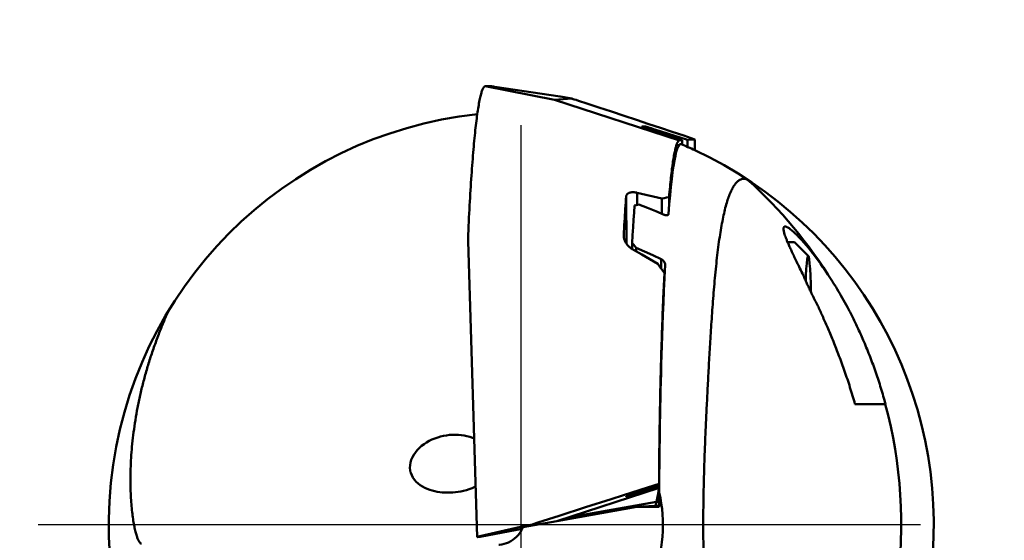
# Model space of a CAD drawing. Units: millimetres. Extents: x -109 to 194, y -28 to 91.
# Drawn here: x 159 to 194, y -1 to 18 of the extents above; entities that cross this region are included whole.
import ezdxf

# ---------------------------------------------------------------- set-up
doc = ezdxf.new("R2010")
doc.units = ezdxf.units.MM
doc.linetypes.add('CENTER', pattern=[50.8, 31.75, -6.35, 6.35, -6.35])
for name, color, linetype, lineweight in [('1', 4, 'Continuous', 50), ('2', 7, 'Continuous', 25), ('4', 2, 'CENTER', 25)]:
    doc.layers.add(name, color=color, linetype=linetype, lineweight=lineweight)
doc.styles.add('simplex', font='txt.shx', dxfattribs={"height": 3.5})
doc.dimstyles.new('\\M+18352\\M+18373\\M+1815B - ISO-25', dxfattribs={"dimscale": 0, "dimtxt": 3.5, "dimasz": 3.5, "dimexe": 1.5, "dimexo": 0, "dimgap": 2.3, "dimtad": 1, "dimdsep": 46, "dimtxsty": 'simplex', "dimcen": 0.09, "dimclrd": 256, "dimclre": 256, "dimclrt": 256, "dimadec": 0, "dimazin": 0, "dimtfac": 1, "dimtofl": 0, "dimtmove": 0, "dimatfit": 3, "dimfxl": 1, "dimtolj": 1, "dimlwd": -1, "dimlwe": -1, "dimarcsym": 0})

# ---------------------------------------------------------------- blocks, each defined once
blk = doc.blocks.new('*D11')
at = {"layer": '2'}
for p, q in [((170.758, 49.859), (125.989, 12.428)), ((111.125, -0.09), (111.125, 0.09)), ((111.035, 0), (111.215, 0))]:
    blk.add_line(p, q, dxfattribs=at)
blk.add_solid([(125.615, 12.875), (126.363, 11.98), (123.304, 10.183)], dxfattribs=at)
at = {"layer": 'Defpoints', "color": 0}
for p in [(123.304, 10.183), (111.125, 0)]:
    blk.add_point(p, dxfattribs=at)
at = {"layer": '2', "insert": (148.943, 36.898), "char_height": 3.5, "attachment_point": 5, "rotation": 39.8985, "style": 'simplex'}
blk.add_mtext('\\A1;R15.875 [R.625"]', dxfattribs=at)

msp = doc.modelspace()

# ---------------------------------------------------------------- linework, layer by layer
at = {"layer": '1'}
for p, q in [((175.80427713, 15.77301), (175.70373513, 15.766804)), ((175.70373513, 15.766804), (178.20040313, 15.280856)), ((178.40192313, 15.400968), (176.05362613, 15.744783)), ((178.81785313, 15.31897), (178.20040313, 15.280856)), ((178.20040413, 15.280856), (182.69452113, 13.818728)), ((178.81785713, 15.318989), (178.40192313, 15.400968)), ((178.82287713, 15.317629), (178.82095713, 15.318189)), ((178.82542413, 15.316868), (178.82287713, 15.317629)), ((178.83072613, 15.315249), (178.82542413, 15.316868)), ((178.84220813, 15.311672), (178.83072613, 15.315249)), ((178.86953613, 15.303011), (178.84220813, 15.311672)), ((178.90829813, 15.290589), (178.86953613, 15.303011)), ((178.97041413, 15.270543), (178.90829813, 15.290589)), ((179.06308213, 15.240484), (178.97041413, 15.270543)), ((179.17086013, 15.2054), (179.06308213, 15.240484)), ((179.25212913, 15.178889), (179.17086013, 15.2054)), ((179.78866513, 15.00374), (179.25212913, 15.178889)), ((181.33396613, 14.31459), (181.43730813, 14.32097)), ((181.38827113, 14.292151), (181.37586113, 14.296663)), ((181.40216513, 14.287177), (181.38827113, 14.292151)), ((181.41750313, 14.281753), (181.40216513, 14.287177)), ((181.43424513, 14.275895), (181.41750313, 14.281753)), ((181.45234813, 14.269618), (181.43424513, 14.275895)), ((181.43773213, 14.274683), (181.43730813, 14.32097)), ((181.47176313, 14.262939), (181.45234813, 14.269618)), ((181.46669413, 14.314289), (181.47785413, 14.311223)), ((181.49243913, 14.255876), (181.47176313, 14.262939)), ((181.47785413, 14.311223), (181.49074713, 14.307585)), ((181.49074713, 14.307585), (181.50534413, 14.30338)), ((181.51431913, 14.24845), (181.49243913, 14.255876)), ((181.50534413, 14.30338), (181.52160513, 14.29862)), ((181.53734113, 14.240682), (181.51431913, 14.24845)), ((181.52160513, 14.29862), (181.53947713, 14.293319)), ((181.57386513, 14.22844), (181.53734113, 14.240682)), ((181.53947713, 14.293319), (181.55889813, 14.287494)), ((181.55889813, 14.287494), (181.57979413, 14.281167)), ((181.61254413, 14.215571), (181.57386513, 14.22844)), ((181.57979413, 14.281167), (181.60207813, 14.274365)), ((181.60207813, 14.274365), (181.62565313, 14.267115)), ((181.65308013, 14.202176), (181.61254413, 14.215571)), ((181.62565313, 14.267115), (181.65041113, 14.259451)), ((181.65041113, 14.259451), (181.67623313, 14.25141)), ((182.55400813, 13.906695), (181.65308013, 14.202176)), ((181.67623313, 14.25141), (181.70299413, 14.24303)), ((181.70299413, 14.24303), (181.73056013, 14.234353)), ((181.73056013, 14.234353), (181.75879113, 14.225423)), ((181.75879113, 14.225423), (181.80207513, 14.211654)), ((181.80207513, 14.211654), (182.72128213, 13.917021)), ((181.83188113, 14.143519), (181.83134213, 14.202292)), ((182.79113413, 13.824691), (182.55400813, 13.906695)), ((182.79113413, 13.824691), (182.69452413, 13.818728)), ((182.72190913, 13.848631), (182.72128213, 13.917021)), ((182.72128213, 13.917021), (182.98495913, 13.836656)), ((182.79113413, 13.824691), (182.79259613, 13.665241)), ((183.24798613, 13.852892), (182.98495913, 13.836656)), ((182.98495913, 13.836656), (182.98731813, 13.579342)), ((183.24666213, 13.670077), (183.24798613, 13.852892)), ((183.24500977, 13.46530079), (183.24666213, 13.670077)), ((180.77610513, 11.795986), (180.79170413, 10.094357)), ((181.16778413, 11.934226), (181.17183713, 11.492168)), ((181.16778413, 11.934226), (182.05705513, 11.721924)), ((182.05705513, 11.721924), (182.06204713, 11.177371)), ((182.31947513, 11.778631), (182.32211213, 11.490987)), ((180.68551613, 10.398417), (180.68588313, 10.358363)), ((175.08668113, 10.18967), (175.41057813, -0.450133)), ((180.99001613, 9.90431), (180.98798113, 10.12632)), ((181.13259613, 9.821969), (181.13143913, 9.948183)), ((186.58213513, 10.1611), (186.82602913, 10.1611)), ((186.83288613, 10.157664), (186.82602913, 10.1611)), ((186.83288613, 10.157664), (187.33083013, 9.658352)), ((187.30716813, 9.630716), (187.28954413, 9.540485)), ((187.32534413, 9.6611), (187.30716813, 9.630716)), ((187.33082213, 9.658329), (187.32534413, 9.6611)), ((187.34352013, 9.630716), (187.33082213, 9.658329)), ((187.36114413, 9.540485), (187.34352013, 9.630716)), ((182.03704213, 9.202368), (182.03389013, 9.546277)), ((182.17756713, 9.344091), (182.15420813, 8.885058)), ((182.17771713, 9.350911), (182.17756713, 9.344091)), ((187.27300813, 9.393151), (187.25806213, 9.193189)), ((187.28954413, 9.540485), (187.27300813, 9.393151)), ((187.37768013, 9.393151), (187.36114413, 9.540485)), ((187.39262613, 9.193189), (187.37768013, 9.393151)), ((182.15064713, 9.039965), (182.06604513, 9.161068)), ((182.15064713, 9.039965), (182.14007213, 8.809021)), ((182.15064713, 9.039965), (182.15241813, 8.846745)), ((187.24516113, 8.946675), (187.23827813, 8.758869)), ((187.25806213, 9.193189), (187.24516113, 8.946675)), ((187.40552713, 8.946675), (187.39262613, 9.193189)), ((187.41599313, 8.6611), (187.40552713, 8.946675)), ((182.12976613, 8.581862), (182.11988413, 8.362063)), ((182.14007213, 8.809021), (182.12976613, 8.581862)), ((187.42330513, 8.36149), (187.41599313, 8.6611)), ((182.11988413, 8.362063), (182.11020613, 8.144869)), ((190.10714613, 4.335194), (189.00926313, 4.335194)), ((181.95687213, 1.469308), (181.96480613, 1.469798)), ((178.27639613, 0.124589), (181.96389913, 1.324549)), ((180.93284313, 1.058868), (180.96833113, 1.07079)), ((180.96833113, 1.07079), (181.00631413, 1.083474)), ((181.00631413, 1.083474), (181.04636513, 1.096777)), ((181.07043013, 1.066324), (181.03723413, 1.055873)), ((181.04636513, 1.096777), (181.08802813, 1.110546)), ((181.10600713, 1.077593), (181.07043013, 1.066324)), ((181.08802813, 1.110546), (181.96436113, 1.398638)), ((181.14372613, 1.089606), (181.10600713, 1.077593)), ((181.18331513, 1.102276), (181.14372613, 1.089606)), ((181.22446613, 1.115507), (181.18331513, 1.102276)), ((181.96408813, 1.354841), (181.22446613, 1.115507)), ((181.26646913, 1.169219), (181.26683513, 1.12919)), ((181.96286013, 1.158167), (181.96286013, 0.633285)), ((180.87500313, 1.00761), (180.77166213, 1.001231)), ((180.79006013, 1.009372), (180.79919013, 1.012725)), ((180.79919013, 1.012725), (180.81009313, 1.016647)), ((180.81009313, 1.016647), (180.82274713, 1.021131)), ((180.82274713, 1.021131), (180.83712113, 1.026164)), ((180.83712113, 1.026164), (180.85317113, 1.03173)), ((180.85317113, 1.03173), (180.87084213, 1.037808)), ((180.87084213, 1.037808), (180.90023513, 1.047836)), ((180.87471413, 1.039134), (180.87500313, 1.00761)), ((180.90023513, 1.047836), (180.93284313, 1.058868)), ((180.91371213, 1.017958), (180.90326413, 1.014914)), ((180.92567013, 1.021503), (180.91371213, 1.017958)), ((180.93909813, 1.025538), (180.92567013, 1.021503)), ((180.95395313, 1.030049), (180.93909813, 1.025538)), ((180.97881613, 1.03768), (180.95395313, 1.030049)), ((181.00663313, 1.046305), (180.97881613, 1.03768)), ((181.03723413, 1.055873), (181.00663313, 1.046305)), ((181.86879513, 0.817414), (181.86953913, 0.820943)), ((181.96286013, 0.820943), (181.86953913, 0.820943)), ((181.16176213, 0.63315), (178.27639621, 0.12458853)), ((178.36684413, 0.31846), (179.31667713, 0.623092)), ((181.16176213, 0.63315), (181.80115713, 0.672619)), ((181.96286013, 0.633285), (181.16176213, 0.63315)), ((181.96286013, 0.672619), (181.80115713, 0.672619)), ((181.80172913, 0.672659), (181.80391713, 0.672939)), ((177.39933913, 0.00323), (176.97531213, -0.078768)), ((178.27639621, 0.12458853), (177.05960813, -0.089877)), ((177.39933913, 0.00323), (177.68946313, 0.021139)), ((177.40284513, 0.004571), (177.40126213, 0.004011)), ((177.40504413, 0.005332), (177.40284513, 0.004571)), ((177.40979813, 0.006951), (177.40504413, 0.005332)), ((177.42431313, 0.011812), (177.40979813, 0.006951)), ((177.46332313, 0.024698), (177.42431313, 0.011812)), ((177.52756313, 0.04575), (177.46332313, 0.024698)), ((177.63783313, 0.081716), (177.52756313, 0.04575)), ((177.78701813, 0.130224), (177.63783313, 0.081716)), ((178.36684413, 0.31846), (177.78701813, 0.130224)), ((175.51069413, -0.422582), (176.97531213, -0.078768)), ((175.52516713, -0.443931), (177.03317013, -0.150388)), ((175.41976713, -0.45081), (175.52030913, -0.444604)), ((175.52516713, -0.443931), (175.52030913, -0.444604))]:
    msp.add_line(p, q, dxfattribs=at)
for points in [[(175.08850113, 10.431058), (175.09575013, 10.585985), (175.10310613, 10.739074), (175.11056613, 10.890297), (175.11813013, 11.039632), (175.12579613, 11.187043), (175.13356413, 11.332516), (175.14143113, 11.476016), (175.14939613, 11.617524), (175.15745813, 11.757014), (175.16561613, 11.89446), (175.17386813, 12.029844), (175.18221313, 12.163133), (175.19064913, 12.294311), (175.19917413, 12.42335), (175.20778813, 12.550236), (175.21648913, 12.674944), (175.22527513, 12.797443), (175.23414413, 12.91772), (175.24309613, 13.035752), (175.25212913, 13.151527), (175.26124113, 13.265015), (175.27043013, 13.376192), (175.27969413, 13.485045), (175.28903413, 13.591561), (175.29844613, 13.69572), (175.30792913, 13.797494), (175.31748113, 13.896867), (175.32710113, 13.993826), (175.33678813, 14.088362), (175.34653913, 14.180451), (175.35635213, 14.270069), (175.36622613, 14.357206), (175.37615913, 14.441853), (175.38615113, 14.523996), (175.39619813, 14.603614), (175.40629913, 14.680688), (175.41645213, 14.755212), (175.42665613, 14.827178), (175.43690913, 14.896571), (175.44720913, 14.963372), (175.45755313, 15.027567), (175.46794113, 15.089155), (175.47837113, 15.148127), (175.48884213, 15.204467), (175.49934913, 15.25816), (175.50989213, 15.309199), (175.52047013, 15.357581), (175.53107913, 15.403293), (175.54172013, 15.446331), (175.55238913, 15.486684), (175.56308513, 15.524347), (175.57380713, 15.559313), (175.58455113, 15.591576), (175.59531713, 15.621131), (175.60610213, 15.647971), (175.61690413, 15.672094), (175.62772313, 15.693493), (175.63855513, 15.712166), (175.64940013, 15.72811), (175.66025413, 15.741321), (175.67111613, 15.751798), (175.68198513, 15.759538), (175.69285813, 15.76454), (175.70373513, 15.766804)], [(176.05362613, 15.744783), (176.02445913, 15.74901), (175.99702113, 15.752897), (175.97132213, 15.756445), (175.94736913, 15.759651), (175.92516513, 15.762515), (175.90471613, 15.765038), (175.88602413, 15.76722), (175.86909013, 15.769061), (175.85391313, 15.770562), (175.84049213, 15.771724), (175.82882313, 15.772548), (175.81890213, 15.773036), (175.81072213, 15.773189), (175.80427713, 15.77301)], [(178.82095713, 15.318189), (178.81856813, 15.318837)], [(183.24798613, 13.852892), (182.84462213, 13.987207), (182.43352313, 14.124062), (182.01425813, 14.263599), (181.58666213, 14.405872), (181.15055013, 14.550942), (180.70535013, 14.698998), (180.25120113, 14.849994), (179.78866513, 15.00374)], [(181.37586113, 14.296663), (181.36497013, 14.300697), (181.36010513, 14.302532), (181.35563313, 14.304242), (181.35155813, 14.305828), (181.34788413, 14.307286), (181.34461413, 14.308616), (181.34175213, 14.309816), (181.33930213, 14.310886), (181.33726813, 14.311822), (181.33445913, 14.313293)], [(181.43730813, 14.32097), (181.43966313, 14.320779), (181.44377213, 14.32002), (181.44648813, 14.319425), (181.44964613, 14.318687), (181.45324613, 14.317804), (181.45728813, 14.316777), (181.46177113, 14.315605), (181.46669413, 14.314289)], [(182.75131413, 13.683452), (182.71686013, 13.683671), (182.68243213, 13.655374), (182.64809713, 13.59861), (182.61392213, 13.513488), (182.57997413, 13.400173), (182.54631813, 13.25889), (182.51302013, 13.089922), (182.48014613, 12.893613), (182.44776113, 12.670363), (182.41592613, 12.420635), (182.38470713, 12.14495), (182.35416513, 11.843893), (182.32436213, 11.518112), (182.29536113, 11.168376)], [(182.69452413, 13.818728), (182.68489513, 13.816697), (182.67526713, 13.812217), (182.66564413, 13.805288), (182.65602713, 13.795911), (182.64641713, 13.784089), (182.63681713, 13.769823), (182.62722713, 13.753116), (182.61764913, 13.733969), (182.60808513, 13.712388), (182.59853713, 13.688374), (182.58900713, 13.661933), (182.57949513, 13.633069), (182.57000513, 13.601787), (182.56053713, 13.568095), (182.55109413, 13.531996), (182.54167713, 13.4935), (182.53228813, 13.452612), (182.52292813, 13.409341), (182.51360013, 13.363692), (182.50430413, 13.315675), (182.49504213, 13.265296), (182.48581713, 13.212566), (182.47662813, 13.157492), (182.46747913, 13.100084), (182.45837113, 13.040353), (182.44930413, 12.978308), (182.44028213, 12.913961), (182.43130513, 12.847326), (182.42237613, 12.778412), (182.41349513, 12.707234), (182.40466513, 12.633803), (182.39588713, 12.558133), (182.38716313, 12.480237), (182.37849313, 12.400126), (182.36988013, 12.317816), (182.36132513, 12.23332), (182.35283013, 12.146657), (182.34439513, 12.057838), (182.33602413, 11.966884), (182.32771713, 11.873809), (182.31947513, 11.778631)], [(184.40832413, 12.861338), (184.41598613, 12.857292), (184.42404513, 12.852864), (184.43250013, 12.848051)], [(180.68551613, 10.398417), (180.69261913, 10.52499), (180.69980613, 10.649796), (180.70707813, 10.77281), (180.71443313, 10.894016), (180.72187013, 11.013387), (180.72938713, 11.130909), (180.73698413, 11.246555), (180.74465813, 11.360306), (180.75240813, 11.472145), (180.76023413, 11.582047), (180.76813313, 11.690003), (180.77610513, 11.795986)], [(180.77610513, 11.795986), (180.77701313, 11.804802), (180.77836713, 11.81338), (180.78015913, 11.821719), (180.78237913, 11.829811), (180.78501713, 11.83765), (180.78806413, 11.845239), (180.79150913, 11.852572), (180.79534413, 11.85965), (180.79955813, 11.86647), (180.80414313, 11.873032), (180.80908913, 11.879335), (180.81438713, 11.885378), (180.82002813, 11.891162), (180.82600313, 11.896685), (180.83230613, 11.901951), (180.83892613, 11.906957), (180.84585613, 11.911705), (180.85309113, 11.916195), (180.86061913, 11.920427), (180.86843913, 11.924403), (180.87653813, 11.928122), (180.88491613, 11.931586), (180.89356213, 11.934794), (180.90247213, 11.937746), (180.91164113, 11.940444), (180.92106113, 11.942886), (180.93073113, 11.945074), (180.94064113, 11.947007), (180.95078813, 11.948684), (180.96116813, 11.950106), (180.97177313, 11.951271), (180.98260313, 11.952179), (180.99364713, 11.95283), (181.00490413, 11.953221), (181.01636913, 11.953353), (181.02803313, 11.953225), (181.03989613, 11.952834), (181.05194713, 11.952179), (181.06418513, 11.95126), (181.07660013, 11.950074), (181.08918613, 11.948621), (181.10193613, 11.946899), (181.11483713, 11.944907), (181.12788313, 11.942644), (181.14106213, 11.94011), (181.15436613, 11.937304), (181.16778413, 11.934226)], [(182.05705513, 11.721924), (182.14447413, 11.741293), (182.23194813, 11.760196), (182.31947513, 11.778631)], [(180.98798113, 10.12632), (181.00521313, 10.413678), (181.02287413, 10.69192), (181.04095713, 10.960876), (181.05944113, 11.220209), (181.07830413, 11.469616)], [(181.07830413, 11.469616), (181.13076413, 11.482425), (181.18323813, 11.494872), (181.23572613, 11.506958)], [(181.23572613, 11.506958), (181.53925913, 11.393387), (181.84001813, 11.272661), (182.13781213, 11.144855)], [(182.29536113, 11.168376), (182.29294913, 11.156585), (182.28791313, 11.146561), (182.28050213, 11.138288), (182.27098213, 11.131798), (182.25953413, 11.12706), (182.24634813, 11.124082), (182.23155413, 11.122867), (182.21523613, 11.123447), (182.19755913, 11.125871), (182.17860513, 11.130211), (182.15863513, 11.136513), (182.13781213, 11.144855)], [(175.08850113, 10.431058), (175.08628313, 10.369882), (175.08526613, 10.308333), (175.08545413, 10.24643), (175.08668113, 10.18967)], [(175.08685213, 10.184192), (175.08549813, 10.246128), (175.08532113, 10.307936), (175.08632213, 10.369589), (175.08850113, 10.431058)], [(180.68506413, 10.378473), (180.68508113, 10.385789), (180.68551613, 10.398417)], [(180.9900161, 9.90430996), (180.98150713, 9.909971), (180.96783713, 9.919507), (180.95420513, 9.929473), (180.94063413, 9.939864), (180.92714713, 9.950677), (180.91377013, 9.961902), (180.90052613, 9.973533), (180.88744213, 9.985559), (180.87454613, 9.997968), (180.86187913, 10.010732), (180.84946413, 10.023836), (180.83732313, 10.037269), (180.82548113, 10.051014), (180.81396413, 10.065052), (180.80281313, 10.079343), (180.79205713, 10.093856), (180.78172113, 10.108561), (180.77182613, 10.123435), (180.76238713, 10.13846), (180.75343013, 10.153598), (180.74498013, 10.16881), (180.73705513, 10.18406), (180.72966413, 10.199326), (180.72282213, 10.214574), (180.71654313, 10.229764), (180.71083313, 10.244871), (180.70569413, 10.259873), (180.70113213, 10.274736), (180.69714913, 10.289427), (180.69374313, 10.303927), (180.69090713, 10.318219), (180.68864013, 10.332276), (180.68693313, 10.346075), (180.68577813, 10.359602), (180.68516413, 10.372847), (180.68506413, 10.378473)], [(180.98798113, 10.12632), (181.03602113, 10.067281), (181.08384113, 10.007901), (181.13143913, 9.948183)], [(182.03389013, 9.546277), (181.73666113, 9.688163), (181.43576513, 9.822167), (181.13143913, 9.948183)], [(181.03619513, 9.876116), (181.02255813, 9.883937), (181.00888513, 9.892187), (180.99519713, 9.900863), (180.9900161, 9.90430996)], [(181.91115713, 9.379803), (181.62488913, 9.543829), (181.33323613, 9.709273), (181.03619513, 9.876116)], [(182.06604513, 9.161068), (182.01483713, 9.233987), (181.96320813, 9.306899), (181.91115713, 9.379803)], [(182.03389013, 9.546277), (182.05270713, 9.535956), (182.07218213, 9.523019), (182.09153513, 9.507651), (182.11026013, 9.489968), (182.12772213, 9.470292), (182.14334513, 9.449007), (182.15643713, 9.426871), (182.16655813, 9.404596), (182.17344113, 9.382946), (182.17705713, 9.362544), (182.17771713, 9.350911)], [(182.15420813, 8.885058), (182.15241764, 8.84674502)], [(182.15241764, 8.84674502), (182.13256413, 8.421918), (182.11340313, 7.976858), (182.09673813, 7.558791), (182.08211613, 7.164409), (182.06916013, 6.79003), (182.05760313, 6.43314), (182.04722313, 6.09119), (182.03784313, 5.761885), (182.02931913, 5.4431), (182.02153513, 5.132876), (182.01439313, 4.829387), (182.00781813, 4.530919), (182.00174613, 4.235846), (181.99612813, 3.94261), (181.99092413, 3.649707), (181.98610813, 3.355674), (181.98165913, 3.059095), (181.97757013, 2.758605), (181.97384013, 2.452896), (181.97048013, 2.140778), (181.96750813, 1.82128), (181.96495613, 1.493777), (181.96389924, 1.324549)], [(182.11020613, 8.144869), (182.10456513, 8.015842), (182.09901013, 7.885272), (182.09354313, 7.753184), (182.08816413, 7.619586), (182.08287413, 7.484505), (182.07767513, 7.34795), (182.07256613, 7.209948), (182.06755013, 7.07051), (182.06262613, 6.929665), (182.05779713, 6.787423), (182.05306213, 6.643812), (182.04842413, 6.498853), (182.04388213, 6.352567), (182.03943813, 6.204982), (182.03509313, 6.056116), (182.03084813, 5.906), (182.02670313, 5.754651), (182.02266113, 5.602096), (182.01872013, 5.448356), (182.01488313, 5.293452), (182.01114913, 5.13741), (182.00752113, 4.98025), (182.00399813, 4.822002), (182.00058113, 4.662685), (181.99727213, 4.502331), (181.99407113, 4.340962), (181.99097913, 4.178609), (181.98799713, 4.015296), (181.98512413, 3.851051), (181.98236313, 3.685903), (181.97971413, 3.519876), (181.97717713, 3.352998), (181.97475413, 3.185294), (181.97244413, 3.016794), (181.97024813, 2.847522), (181.96816713, 2.67751), (181.96620213, 2.506787), (181.96435313, 2.335385), (181.96262113, 2.163337), (181.96100713, 1.990673), (181.95951013, 1.817427), (181.95813213, 1.643629), (181.95687213, 1.469308)], [(173.01803413, 1.87702), (173.00260213, 1.949915), (172.99434313, 2.043705), (172.99857813, 2.139211), (173.01511413, 2.234751), (173.04342313, 2.329188), (173.08279113, 2.421535), (173.13240513, 2.51096), (173.19131713, 2.59666), (173.25860513, 2.678059), (173.33327413, 2.754615), (173.41445913, 2.826004), (173.50119113, 2.89187), (173.59276013, 2.952095), (173.68822813, 3.006441), (173.78709213, 3.054945), (173.88850713, 3.097477), (173.99210113, 3.134126), (174.09721813, 3.164864), (174.20334813, 3.18973), (174.31023213, 3.20881), (174.41722213, 3.222114), (174.52425513, 3.229727), (174.63074813, 3.231672)], [(174.63074813, 3.231672), (174.73662413, 3.227982), (174.84146013, 3.218664), (174.94469013, 3.203762), (175.04628513, 3.183235), (175.14561913, 3.15713), (175.24245013, 3.125402), (175.30245913, 3.101522)], [(174.34333113, 1.148785), (174.25053013, 1.151274), (174.15826313, 1.157469), (174.06670513, 1.167439), (173.97548613, 1.181377), (173.88459113, 1.199531), (173.79434413, 1.222157), (173.70463513, 1.249699), (173.61601313, 1.282528), (173.52904013, 1.321073), (173.44443413, 1.365785), (173.36334313, 1.416941), (173.28678713, 1.474909), (173.21620113, 1.539758), (173.15310613, 1.611309), (173.09923513, 1.688712), (173.05561413, 1.771474), (173.02316613, 1.858857), (173.01803413, 1.87702)], [(180.67471713, 1.058468), (181.53755413, 1.33497), (181.95687213, 1.469308)], [(175.35508613, 1.372739), (175.32791113, 1.3586), (175.22673013, 1.313639), (175.12494813, 1.27512), (175.02340113, 1.242609), (174.92258713, 1.215624), (174.82305313, 1.193766), (174.72464013, 1.176558), (174.62760013, 1.163702), (174.53188513, 1.154915), (174.43708713, 1.149978), (174.34333113, 1.148785)], [(181.86953913, 0.820943), (181.89410413, 0.934853), (181.91847413, 1.063013), (181.94262913, 1.205316), (181.96071513, 1.323513)], [(181.96389924, 1.324549), (181.96286013, 1.158167)], [(181.86879513, 0.817414), (180.50871213, 0.573871), (179.15857113, 0.332259), (178.61681313, 0.235365)], [(179.31667713, 0.623092), (180.23088713, 0.916203), (180.67471713, 1.058468)], [(180.77138513, 1.001729), (180.77338713, 1.002775), (180.77716013, 1.004396), (180.77971513, 1.005423), (180.78271613, 1.006595), (180.78616513, 1.007911), (180.79006013, 1.009372)], [(180.90326413, 1.014914), (180.89436613, 1.012384), (180.89051013, 1.011314), (180.88705613, 1.010378), (180.88400813, 1.009575), (180.88137013, 1.008907), (180.87914613, 1.008375), (180.87595913, 1.007726)], [(181.80391713, 0.672939), (181.82091213, 0.682927), (181.83851713, 0.710537), (181.85449413, 0.75541), (181.86879513, 0.817414)], [(177.03317073, -0.15038788), (177.02524613, -0.168526), (176.98425413, -0.243954), (176.93693113, -0.315605), (176.88362313, -0.38295), (176.82471913, -0.445492), (176.76065213, -0.502767), (176.69189313, -0.554349), (176.61894713, -0.599857), (176.54235113, -0.63895), (176.46267213, -0.671338), (176.38049813, -0.69678), (176.29643713, -0.715085), (176.21111113, -0.726118), (176.18741113, -0.72787)], [(177.05960813, -0.089877), (177.03317073, -0.15038788)], [(175.41057913, -0.450161), (175.41502913, -0.450989), (175.41976713, -0.45081)], [(175.51069413, -0.422582), (175.49284013, -0.42681), (175.47673713, -0.430697), (175.46238913, -0.434244), (175.44979713, -0.43745), (175.43896113, -0.440315), (175.42988013, -0.442838), (175.42255113, -0.44502), (175.41697013, -0.446861), (175.41313013, -0.448362), (175.41102513, -0.449524)], [(175.42988013, -0.442838), (175.42600013, -0.443971), (175.42255113, -0.44502), (175.41954413, -0.445982), (175.41697013, -0.446861), (175.41483413, -0.447653), (175.41186213, -0.448985)]]:
    msp.add_lwpolyline(points, dxfattribs=at)
for centre, radius, start, end in [((177.00000013, 0), 14.842994, 96.113878, 252.283706377), ((177.00000013, 0), 14.842994, 282.320413, 65.118098066), ((177.00000013, 0), 14.842994, 65.118098066, 67.202421), ((174.00000013, 0), 16.672994, 31.636926, 48.064176), ((174.00000013, 0), 16.672994, 352.247802, 15.070828), ((177.00000013, 0), 5.096207, 337.15895, 13.13584)]:
    msp.add_arc(centre, radius, start, end, dxfattribs=at)
for points, knots in [([(183.58107585, -1.98551092), (183.57738224, -1.86472997), (183.57055553, -1.62173927), (183.56200903, -1.25519956), (183.55542002, -0.88485646), (183.5509944, -0.51146925), (183.54890713, -0.13617527), (183.54924212, 0.2396421), (183.55198569, 0.61453176), (183.55702698, 0.98717055), (183.56417808, 1.35652345), (183.57320362, 1.72194483), (183.58385234, 2.08321665), (183.59588354, 2.44052331), (183.60908519, 2.79439378), (183.6232841, 3.14563144), (183.63835002, 3.49524792), (183.65419595, 3.84440854), (183.67077691, 4.19439174), (183.68808848, 4.54655979), (183.70616626, 4.90233819), (183.72508691, 5.26319897), (183.74497157, 5.63064929), (183.76599136, 6.00620207), (183.78837922, 6.39139184), (183.81242173, 6.78736292), (183.83838706, 7.19346569), (183.86650282, 7.60705431), (183.89703651, 8.02503133), (183.93041951, 8.44545206), (183.96722401, 8.86661744), (184.00778921, 9.28291591), (184.05204948, 9.6853555), (184.09969311, 10.06566422), (184.1505645, 10.41965102), (184.20480428, 10.74643964), (184.26254868, 11.04550915), (184.32388407, 11.3163662), (184.38885981, 11.55860629), (184.45748993, 11.77189936), (184.52976464, 11.95600166), (184.6056811, 12.11077457), (184.68531122, 12.23619539), (184.76898105, 12.33232212), (184.85743813, 12.39887788), (184.95159703, 12.43439215), (185.04960082, 12.43594986), (185.11239211, 12.41715336), (185.14252557, 12.40293774)], [0, 0, 0, 0, 0.3625122496, 0.7292564793, 1.0999134622, 1.4737111221, 1.8494898261, 2.2258050894, 2.6011558064, 2.9741813641, 3.343816941, 3.709416396, 4.070775167, 4.4280994742, 4.7819411541, 5.1331230869, 5.4826716687, 5.831762918, 6.1816823081, 6.533798334, 6.8895422628, 7.2503940042, 7.6178672545, 7.9935055784, 8.3788149492, 8.7753857086, 9.1836049101, 9.5996083607, 10.0190110585, 10.4408707086, 10.8648300042, 11.2873058809, 11.6956553344, 12.0793903201, 12.4370980973, 12.7684559765, 13.0730747287, 13.3507512957, 13.6014284373, 13.8252446358, 14.0225994477, 14.1942758712, 14.3416576704, 14.4671141321, 14.5746301982, 14.6705680905, 14.7637458083, 14.8637007164, 14.8637007164, 14.8637007164, 14.8637007164]), ([(188.19520496, 8.74556445), (188.13617041, 8.83919264), (188.02124945, 9.01656306), (187.85118186, 9.26630243), (187.69250427, 9.48835246), (187.54578625, 9.68444437), (187.41101289, 9.85668895), (187.28789074, 10.00723303), (187.17580437, 10.13829822), (187.07395207, 10.25203351), (186.98147331, 10.35037588), (186.89771428, 10.4348066), (186.8222215, 10.50645058), (186.75460102, 10.56626893), (186.69439977, 10.61516787), (186.6412177, 10.65391433), (186.59465782, 10.68317405), (186.55433724, 10.70350316), (186.51987221, 10.71524538), (186.49072144, 10.71862081), (186.46615547, 10.71250551), (186.44826419, 10.69538738), (186.43847038, 10.66935835), (186.43649421, 10.64789269), (186.43634258, 10.63516309), (186.4363472, 10.6335905)], [0, 0, 0, 0, 0.3320569742, 0.6339637864, 0.9063682069, 1.1507450105, 1.3686200553, 1.5624336794, 1.734140124, 1.8859483227, 2.020416312, 2.1390805705, 2.2426880979, 2.3325933736, 2.4098600638, 2.4752798894, 2.529877341, 2.5746647149, 2.6104641696, 2.6386136749, 2.6616907052, 2.6838648829, 2.7099083117, 2.7433885223, 2.748106326, 2.748106326, 2.748106326, 2.748106326]), ([(186.4363472, 10.6335905), (186.43663457, 10.62077932), (186.43856433, 10.58990574), (186.44839815, 10.53773333), (186.46520593, 10.47306727), (186.48970033, 10.39654276), (186.52224601, 10.3071301), (186.56348203, 10.20372928), (186.61398887, 10.08512559), (186.67443258, 9.94990052), (186.74558779, 9.79627059), (186.82832366, 9.62213796), (186.92335885, 9.42547471), (187.03118677, 9.20457874), (187.10717277, 9.04898842), (187.14733601, 8.96691796)], [0, 0, 0, 0, 0.0384431846, 0.0926184112, 0.1589547485, 0.2388234722, 0.333554214, 0.4443649937, 0.5727411149, 0.7202594813, 0.8887043511, 1.0806544215, 1.2986186665, 1.5439671312, 1.8180799184, 1.8180799184, 1.8180799184, 1.8180799184]), ([(187.14733601, 8.96691796), (187.16749275, 8.91936402), (187.20969959, 8.82158064), (187.27706946, 8.67158925), (187.35006042, 8.51420539), (187.4284046, 8.3501041), (187.51169129, 8.18007291), (187.59945039, 8.00507723), (187.65987661, 7.88709083), (187.69075106, 7.82746533)], [0, 0, 0, 0, 0.1549485198, 0.3194981738, 0.493265097, 0.6753949549, 0.8650182521, 1.0612574295, 1.2626920055, 1.2626920055, 1.2626920055, 1.2626920055]), ([(189.33027146, 6.57936288), (189.26481338, 6.73238253), (189.13479207, 7.02349379), (188.93527278, 7.4362333), (188.74178547, 7.80936849), (188.55492663, 8.14782675), (188.3744902, 8.45665519), (188.25426397, 8.65195796), (188.19520496, 8.74556445)], [0, 0, 0, 0, 0.4992974657, 0.9562932069, 1.3751207447, 1.7600952846, 2.1160124852, 2.4480535815, 2.4480535815, 2.4480535815, 2.4480535815]), ([(187.69075106, 7.82746533), (187.74752538, 7.70427563), (187.86557713, 7.44365822), (188.04706237, 7.0287165), (188.23969867, 6.56711769), (188.43961899, 6.05910154), (188.64016769, 5.51065406), (188.83365938, 4.93231646), (188.95241963, 4.53608503), (189.00926355, 4.33519361)], [0, 0, 0, 0, 0.4069290408, 0.8582978986, 1.3586368517, 1.9073876069, 2.495975987, 3.1103298846, 3.7366663282, 3.7366663282, 3.7366663282, 3.7366663282]), ([(164.30314184, 7.68793005), (164.24117082, 7.54846889), (164.12083116, 7.26843568), (164.00739433, 6.98553615), (163.95250105, 6.84363262)], [0, 0, 0, 0, 0.45783009034, 0.91428265854, 0.91428265854, 0.91428265854, 0.91428265854]), ([(163.95250105, 6.84363262), (163.89256046, 6.68870623), (163.77847243, 6.37935394), (163.62321437, 5.9139303), (163.48483988, 5.45150141), (163.36299565, 4.99301808), (163.25734175, 4.53959041), (163.16751646, 4.09252477), (163.09311612, 3.65333504), (163.03366867, 3.22375026), (162.98860815, 2.80570912), (162.95725102, 2.40133946), (162.93877752, 2.01292006), (162.93222138, 1.64282442), (162.93647069, 1.29344851), (162.95028262, 0.96712916), (162.97231021, 0.66605764), (163.00114526, 0.3922119), (163.03535351, 0.14727119), (163.07355888, -0.06733839), (163.11437504, -0.25071022), (163.15676217, -0.40169567), (163.19908172, -0.5209793), (163.24175501, -0.60596389), (163.28101426, -0.6643076), (163.31539408, -0.67928086), (163.32888792, -0.68312958)], [0, 0, 0, 0, 0.4983528432, 0.9889632737, 1.471682261, 1.9461805875, 2.4119299773, 2.8681848533, 3.3139685177, 3.7480651912, 4.1690223533, 4.5751663468, 4.9646343843, 5.3354244968, 5.6854626606, 6.0126822517, 6.3151088724, 6.5909419219, 6.8386212698, 7.0568852471, 7.2447907765, 7.4017891346, 7.5276148256, 7.6226634607, 7.689235867, 7.7313318218, 7.7313318218, 7.7313318218, 7.7313318218]), ([(190.10660026, 4.33722602), (190.05542118, 4.52781538), (189.94611116, 4.90791719), (189.76192107, 5.47222126), (189.55756061, 6.03029425), (189.40818176, 6.39727947), (189.33027146, 6.57936288)], [0, 0, 0, 0, 0.5920240088, 1.1862304153, 1.7804486813, 2.3746030858, 2.3746030858, 2.3746030858, 2.3746030858])]:
    msp.add_open_spline(points, degree=3, knots=knots, dxfattribs=at)
at = {"layer": '4'}
for p, q in [((177.00000013, -17.382994), (177.00000013, 17.382994)), ((159.61700613, 0), (194.38299413, 0))]:
    msp.add_line(p, q, dxfattribs=at)

# ---------------------------------------------------------------- dimensions: what is measured, and where the dimension line sits
at = {"layer": '2'}
dim = msp.add_radius_dim(center=(111.125, 0), mpoint=(123.3040085673, 10.182699805), dimstyle='\\M+18352\\M+18373\\M+1815B - ISO-25', override={"dimscale": 1, "dimdec": 8}, dxfattribs=at)
dim.commit()
dim.dimension.update_dxf_attribs({"geometry": '*D11', "text_midpoint": (151.540540011, 33.790871327), "dimtype": 164})

doc.saveas('drawing.dxf')
